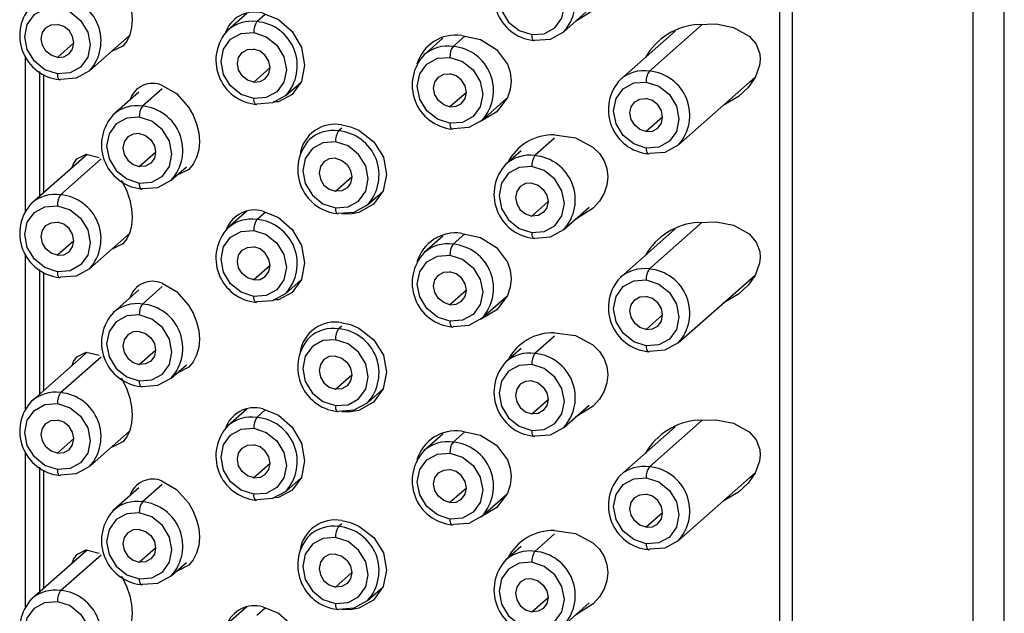
# Paper-space layout '_Dimetric' of a CAD drawing. Units: millimetres. Extents: x -124 to 123, y -280 to 172.
# Drawn here: x 50 to 78, y 112 to 129 of the extents above; entities that cross this region are included whole.
import ezdxf

# ---------------------------------------------------------------- set-up
doc = ezdxf.new("R2010")
doc.units = ezdxf.units.MM

psp = doc.layouts.new('_Dimetric')

# ---------------------------------------------------------------- linework, layer by layer
at = {"color": 7, "linetype": 'Continuous', "lineweight": 25}
for p, q in [((78.024, -11.419), (78.024, 165.712)), ((77.119, 164.062), (77.119, -13.069)), ((71.958, 150.199), (71.958, 88.917)), ((71.601, 89.073), (71.601, 149.885)), ((65.425, 128.629), (66.153, 129.271)), ((56.36, 129.153), (55.82, 128.677)), ((56.647, 128.918), (56.888, 129.131)), ((67.872, 127.504), (69.385, 128.838)), ((51.861, 127.509), (52.999, 128.513)), ((61.967, 128.441), (61.433, 127.97)), ((62.259, 128.211), (62.591, 128.504)), ((68.614, 128.647), (67.045, 127.263)), ((51.414, 128.31), (50.946, 127.897)), ((50.024, 127.94), (50.024, 123.493)), ((57.026, 127.603), (56.559, 127.19)), ((50.443, 123.935), (50.443, 127.49)), ((50.554, 124.033), (50.554, 127.406)), ((68.699, 125.388), (70.898, 127.327)), ((53.939, 127.001), (53.373, 126.502)), ((57.474, 126.802), (57.913, 127.19)), ((70.748, 127.195), (70.855, 127.233)), ((53.274, 126.903), (52.546, 126.261)), ((62.639, 126.896), (62.171, 126.483)), ((63.086, 126.095), (63.791, 126.716)), ((68.251, 126.189), (67.784, 125.776)), ((59.074, 125.873), (58.986, 125.795)), ((58.257, 125.641), (58.159, 125.554)), ((65.164, 125.587), (64.598, 125.088)), ((51.791, 125.124), (50.208, 123.727)), ((53.285, 124.774), (53.752, 125.187)), ((64.202, 125.227), (63.771, 124.847)), ((51.034, 123.968), (52.196, 124.992)), ((54.2, 124.386), (54.631, 124.766)), ((58.897, 124.067), (59.365, 124.48)), ((59.812, 123.679), (60.251, 124.066)), ((64.51, 123.36), (64.977, 123.773)), ((56.36, 123.496), (55.82, 123.02)), ((56.647, 123.261), (56.888, 123.474)), ((59.083, 123.43), (59.074, 123.422)), ((65.425, 122.972), (66.153, 123.614)), ((67.872, 121.847), (69.385, 123.182)), ((51.861, 121.852), (52.999, 122.856)), ((61.967, 122.784), (61.433, 122.313)), ((62.259, 122.554), (62.591, 122.847)), ((68.614, 122.99), (67.045, 121.606)), ((51.414, 122.653), (50.946, 122.241)), ((50.024, 122.283), (50.024, 117.836)), ((57.026, 121.946), (56.559, 121.533)), ((50.443, 118.279), (50.443, 121.833)), ((50.554, 118.376), (50.554, 121.749)), ((68.699, 119.731), (70.898, 121.671)), ((57.474, 121.145), (57.913, 121.533)), ((70.748, 121.538), (70.855, 121.576)), ((53.274, 121.247), (52.546, 120.604)), ((53.939, 121.345), (53.373, 120.845)), ((62.639, 121.239), (62.171, 120.826)), ((63.086, 120.438), (63.791, 121.059)), ((68.251, 120.532), (67.784, 120.119)), ((58.257, 119.984), (58.159, 119.897)), ((59.074, 120.216), (58.986, 120.138)), ((65.164, 119.93), (64.598, 119.431)), ((51.791, 119.467), (50.208, 118.071)), ((53.285, 119.118), (53.752, 119.53)), ((64.202, 119.57), (63.771, 119.19)), ((51.034, 118.312), (52.196, 119.336)), ((54.2, 118.729), (54.631, 119.109)), ((58.897, 118.41), (59.365, 118.823)), ((59.812, 118.022), (60.251, 118.409)), ((64.51, 117.703), (64.977, 118.116)), ((56.36, 117.84), (55.82, 117.363)), ((56.647, 117.604), (56.888, 117.817)), ((59.083, 117.773), (59.074, 117.765)), ((65.425, 117.315), (66.153, 117.957)), ((67.872, 116.19), (69.385, 117.525)), ((51.861, 116.196), (52.999, 117.199)), ((62.259, 116.897), (62.591, 117.19)), ((68.614, 117.333), (67.045, 115.949)), ((51.414, 116.996), (50.946, 116.584)), ((61.967, 117.127), (61.433, 116.656)), ((50.024, 116.627), (50.024, 112.179)), ((50.443, 112.622), (50.443, 116.176)), ((50.554, 112.719), (50.554, 116.092)), ((57.026, 116.289), (56.559, 115.877)), ((68.699, 114.074), (70.898, 116.014)), ((57.474, 115.488), (57.913, 115.876)), ((70.748, 115.882), (70.855, 115.919)), ((53.274, 115.59), (52.546, 114.948)), ((53.939, 115.688), (53.373, 115.189)), ((62.639, 115.582), (62.171, 115.17)), ((63.086, 114.781), (63.791, 115.403)), ((68.251, 114.875), (67.784, 114.462)), ((58.257, 114.327), (58.159, 114.24)), ((59.074, 114.559), (58.986, 114.481)), ((65.164, 114.273), (64.598, 113.774)), ((51.791, 113.81), (50.208, 112.414)), ((53.285, 113.461), (53.752, 113.873)), ((64.202, 113.913), (63.771, 113.533)), ((51.034, 112.655), (52.196, 113.679)), ((54.2, 113.073), (54.631, 113.452)), ((58.897, 112.754), (59.365, 113.166)), ((59.812, 112.365), (60.251, 112.753)), ((64.51, 112.046), (64.977, 112.459)), ((56.36, 112.183), (55.82, 111.707)), ((56.647, 111.948), (56.888, 112.16)), ((59.083, 112.116), (59.074, 112.108)), ((65.425, 111.658), (66.153, 112.3))]:
    psp.add_line(p, q, dxfattribs=at)
at = {"color": 7, "linetype": 'Continuous', "lineweight": 25, "flags": 128}
for points in [[(65.164, 131.338), (65.759, 131.254), (66.259, 130.988), (66.444, 130.804), (66.579, 130.594), (66.659, 130.372), (66.686, 130.138), (66.66, 129.902), (66.581, 129.67), (66.449, 129.443), (66.268, 129.24), (65.765, 128.92), (65.752, 128.917)], [(64.51, 130.431), (64.152, 130.405), (63.848, 130.238), (63.645, 129.958), (63.574, 129.606), (63.645, 129.237), (63.848, 128.905), (64.152, 128.662), (64.51, 128.546)], [(64.51, 128.546), (64.868, 128.572), (65.171, 128.738), (65.374, 129.019), (65.445, 129.371), (65.374, 129.74), (65.171, 130.072), (64.868, 130.314), (64.51, 130.431)], [(52.767, 130.034), (52.816, 129.965), (52.929, 129.724), (53.013, 129.47), (53.063, 129.221), (53.08, 128.978), (53.063, 128.749), (53.013, 128.543), (52.929, 128.361), (52.816, 128.219), (52.509, 128.069), (52.499, 128.072)], [(50.946, 127.426), (50.588, 127.543), (50.285, 127.786), (50.082, 128.117), (50.011, 128.487), (50.082, 128.839), (50.285, 129.119), (50.588, 129.285), (50.946, 129.312)], [(50.946, 129.312), (51.304, 129.195), (51.608, 128.952), (51.81, 128.621), (51.882, 128.251), (51.81, 127.899), (51.608, 127.619), (51.304, 127.453), (50.946, 127.426)], [(56.815, 129.161), (57.265, 128.979), (57.656, 128.635), (57.921, 128.178), (58.015, 127.677), (57.923, 127.203), (57.661, 126.833), (57.268, 126.625), (57.124, 126.622)], [(50.946, 127.897), (50.767, 127.956), (50.615, 128.077), (50.514, 128.243), (50.478, 128.428), (50.514, 128.604), (50.615, 128.744), (50.767, 128.827), (50.946, 128.84)], [(50.946, 127.897), (51.125, 127.911), (51.277, 127.994), (51.378, 128.134), (51.414, 128.31), (51.378, 128.495), (51.277, 128.661), (51.125, 128.782), (50.946, 128.84)], [(69.274, 128.835), (69.783, 128.851), (70.275, 128.754), (70.73, 128.505), (70.93, 128.273), (71.031, 128), (71.045, 127.835), (71.027, 127.666), (70.895, 127.32), (70.697, 127.039), (70.426, 126.782), (69.984, 126.521)], [(56.559, 126.719), (56.201, 126.836), (55.897, 127.078), (55.694, 127.41), (55.623, 127.78), (55.694, 128.131), (55.897, 128.412), (56.201, 128.578), (56.559, 128.605)], [(56.559, 128.605), (56.917, 128.488), (57.22, 128.245), (57.423, 127.914), (57.494, 127.544), (57.423, 127.192), (57.22, 126.912), (56.917, 126.746), (56.559, 126.719)], [(62.505, 128.522), (63.042, 128.408), (63.505, 128.119), (63.811, 127.703), (63.89, 127.469), (63.917, 127.225), (63.891, 126.982), (63.813, 126.747), (63.512, 126.337), (63.048, 126.061), (63.043, 126.06)], [(64.598, 128.388), (65.045, 128.421), (65.425, 128.629)], [(56.559, 127.19), (56.38, 127.249), (56.228, 127.37), (56.126, 127.536), (56.091, 127.721), (56.126, 127.897), (56.228, 128.037), (56.38, 128.12), (56.559, 128.133)], [(56.559, 127.19), (56.738, 127.204), (56.889, 127.287), (56.991, 127.427), (57.026, 127.603), (56.991, 127.788), (56.889, 127.953), (56.738, 128.075), (56.559, 128.133)], [(62.171, 126.012), (61.813, 126.129), (61.51, 126.371), (61.307, 126.703), (61.236, 127.072), (61.307, 127.424), (61.51, 127.705), (61.813, 127.871), (62.171, 127.897)], [(62.171, 127.897), (62.529, 127.781), (62.833, 127.538), (63.035, 127.207), (63.106, 126.837), (63.035, 126.485), (62.833, 126.205), (62.529, 126.038), (62.171, 126.012)], [(51.861, 127.509), (51.482, 127.302), (51.034, 127.268)], [(62.171, 126.483), (61.992, 126.542), (61.84, 126.663), (61.739, 126.829), (61.703, 127.014), (61.739, 127.189), (61.84, 127.33), (61.992, 127.413), (62.171, 127.426)], [(62.171, 126.483), (62.35, 126.497), (62.502, 126.58), (62.603, 126.72), (62.639, 126.896), (62.603, 127.081), (62.502, 127.246), (62.35, 127.368), (62.171, 127.426)], [(53.939, 127.096), (54.347, 126.859), (54.695, 126.471), (54.827, 126.24), (54.925, 125.992), (54.985, 125.742), (55.005, 125.493), (54.986, 125.255), (54.926, 125.038), (54.829, 124.846), (54.698, 124.692), (54.349, 124.516), (54.347, 124.516)], [(67.784, 125.305), (67.426, 125.422), (67.122, 125.664), (66.919, 125.996), (66.848, 126.365), (66.919, 126.717), (67.122, 126.998), (67.426, 127.164), (67.784, 127.19)], [(67.784, 127.19), (68.142, 127.073), (68.445, 126.831), (68.648, 126.499), (68.719, 126.13), (68.648, 125.778), (68.445, 125.498), (68.142, 125.331), (67.784, 125.305)], [(57.474, 126.802), (57.094, 126.595), (56.647, 126.561)], [(67.784, 125.776), (67.605, 125.835), (67.453, 125.956), (67.351, 126.122), (67.316, 126.306), (67.351, 126.482), (67.453, 126.623), (67.605, 126.706), (67.784, 126.719)], [(67.784, 125.776), (67.963, 125.789), (68.114, 125.873), (68.216, 126.013), (68.251, 126.189), (68.216, 126.373), (68.114, 126.539), (67.963, 126.66), (67.784, 126.719)], [(53.285, 126.189), (52.927, 126.162), (52.623, 125.996), (52.42, 125.715), (52.349, 125.364), (52.42, 124.994), (52.623, 124.662), (52.927, 124.42), (53.285, 124.303)], [(53.285, 124.303), (53.643, 124.33), (53.946, 124.496), (54.149, 124.776), (54.22, 125.128), (54.149, 125.498), (53.946, 125.829), (53.643, 126.072), (53.285, 126.189)], [(59.074, 125.967), (59.323, 125.912), (59.562, 125.812), (59.989, 125.481), (60.265, 125.041), (60.36, 124.552), (60.261, 124.079), (59.985, 123.697), (59.562, 123.462), (59.323, 123.416), (59.074, 123.422)], [(63.086, 126.095), (62.707, 125.887), (62.259, 125.854)], [(53.285, 125.717), (53.106, 125.704), (52.954, 125.621), (52.853, 125.481), (52.817, 125.305), (52.853, 125.12), (52.954, 124.954), (53.106, 124.833), (53.285, 124.774)], [(53.285, 125.717), (53.464, 125.659), (53.615, 125.537), (53.717, 125.372), (53.752, 125.187), (53.717, 125.011), (53.615, 124.871), (53.464, 124.788), (53.285, 124.774)], [(65.164, 125.681), (65.759, 125.598), (66.259, 125.331), (66.444, 125.147), (66.579, 124.937), (66.659, 124.715), (66.686, 124.481), (66.66, 124.245), (66.581, 124.013), (66.449, 123.786), (66.268, 123.583), (65.765, 123.263), (65.752, 123.261)], [(58.897, 125.481), (58.539, 125.455), (58.236, 125.289), (58.033, 125.008), (57.962, 124.657), (58.033, 124.287), (58.236, 123.955), (58.539, 123.713), (58.897, 123.596)], [(58.897, 123.596), (59.255, 123.623), (59.559, 123.789), (59.761, 124.069), (59.833, 124.421), (59.761, 124.791), (59.559, 125.122), (59.255, 125.365), (58.897, 125.481)], [(68.699, 125.388), (68.319, 125.18), (67.872, 125.147)], [(51.362, 124.746), (51.402, 124.856), (51.496, 124.995), (51.771, 125.129), (52.14, 125.037)], [(58.897, 125.01), (58.718, 124.997), (58.566, 124.914), (58.465, 124.774), (58.429, 124.598), (58.465, 124.413), (58.566, 124.247), (58.718, 124.126), (58.897, 124.067)], [(58.897, 125.01), (59.076, 124.952), (59.228, 124.83), (59.329, 124.665), (59.365, 124.48), (59.329, 124.304), (59.228, 124.164), (59.076, 124.081), (58.897, 124.067)], [(64.51, 124.774), (64.152, 124.748), (63.848, 124.582), (63.645, 124.301), (63.574, 123.949), (63.645, 123.58), (63.848, 123.248), (64.152, 123.006), (64.51, 122.889)], [(64.51, 122.889), (64.868, 122.915), (65.171, 123.082), (65.374, 123.362), (65.445, 123.714), (65.374, 124.083), (65.171, 124.415), (64.868, 124.658), (64.51, 124.774)], [(52.767, 124.377), (52.816, 124.308), (52.929, 124.067), (53.013, 123.813), (53.063, 123.564), (53.08, 123.321), (53.063, 123.092), (53.013, 122.886), (52.929, 122.704), (52.816, 122.562), (52.509, 122.413), (52.499, 122.415)], [(53.373, 124.145), (53.82, 124.179), (54.2, 124.386)], [(64.51, 124.303), (64.331, 124.29), (64.179, 124.207), (64.078, 124.066), (64.042, 123.891), (64.078, 123.706), (64.179, 123.54), (64.331, 123.419), (64.51, 123.36)], [(64.51, 124.303), (64.689, 124.245), (64.84, 124.123), (64.942, 123.958), (64.977, 123.773), (64.942, 123.597), (64.84, 123.457), (64.689, 123.374), (64.51, 123.36)], [(50.946, 121.769), (50.588, 121.886), (50.285, 122.129), (50.082, 122.46), (50.011, 122.83), (50.082, 123.182), (50.285, 123.462), (50.588, 123.628), (50.946, 123.655)], [(50.946, 123.655), (51.304, 123.538), (51.608, 123.295), (51.81, 122.964), (51.882, 122.594), (51.81, 122.242), (51.608, 121.962), (51.304, 121.796), (50.946, 121.769)], [(58.986, 123.438), (59.433, 123.471), (59.812, 123.679)], [(56.815, 123.504), (57.265, 123.322), (57.656, 122.978), (57.921, 122.522), (58.015, 122.02), (57.923, 121.546), (57.661, 121.177), (57.268, 120.968), (57.124, 120.965)], [(50.946, 122.241), (50.767, 122.299), (50.615, 122.42), (50.514, 122.586), (50.478, 122.771), (50.514, 122.947), (50.615, 123.087), (50.767, 123.17), (50.946, 123.183)], [(50.946, 122.241), (51.125, 122.254), (51.277, 122.337), (51.378, 122.477), (51.414, 122.653), (51.378, 122.838), (51.277, 123.004), (51.125, 123.125), (50.946, 123.183)], [(69.274, 123.178), (69.783, 123.194), (70.275, 123.097), (70.73, 122.848), (70.93, 122.616), (71.031, 122.344), (71.045, 122.178), (71.027, 122.009), (70.895, 121.663), (70.697, 121.382), (70.426, 121.125), (69.984, 120.865)], [(56.559, 121.062), (56.201, 121.179), (55.897, 121.422), (55.694, 121.753), (55.623, 122.123), (55.694, 122.475), (55.897, 122.755), (56.201, 122.921), (56.559, 122.948)], [(56.559, 122.948), (56.917, 122.831), (57.22, 122.588), (57.423, 122.257), (57.494, 121.887), (57.423, 121.535), (57.22, 121.255), (56.917, 121.089), (56.559, 121.062)], [(62.505, 122.865), (63.042, 122.751), (63.505, 122.462), (63.811, 122.046), (63.89, 121.812), (63.917, 121.568), (63.891, 121.325), (63.813, 121.09), (63.512, 120.68), (63.048, 120.404), (63.043, 120.403)], [(64.598, 122.731), (65.045, 122.764), (65.425, 122.972)], [(56.559, 121.533), (56.38, 121.592), (56.228, 121.713), (56.126, 121.879), (56.091, 122.064), (56.126, 122.24), (56.228, 122.38), (56.38, 122.463), (56.559, 122.476)], [(56.559, 121.533), (56.738, 121.547), (56.889, 121.63), (56.991, 121.77), (57.026, 121.946), (56.991, 122.131), (56.889, 122.297), (56.738, 122.418), (56.559, 122.476)], [(62.171, 120.355), (61.813, 120.472), (61.51, 120.714), (61.307, 121.046), (61.236, 121.416), (61.307, 121.767), (61.51, 122.048), (61.813, 122.214), (62.171, 122.241)], [(62.171, 122.241), (62.529, 122.124), (62.833, 121.881), (63.035, 121.55), (63.106, 121.18), (63.035, 120.828), (62.833, 120.548), (62.529, 120.382), (62.171, 120.355)], [(51.861, 121.852), (51.482, 121.645), (51.034, 121.611)], [(62.171, 120.826), (61.992, 120.885), (61.84, 121.006), (61.739, 121.172), (61.703, 121.357), (61.739, 121.533), (61.84, 121.673), (61.992, 121.756), (62.171, 121.769)], [(62.171, 120.826), (62.35, 120.84), (62.502, 120.923), (62.603, 121.063), (62.639, 121.239), (62.603, 121.424), (62.502, 121.589), (62.35, 121.711), (62.171, 121.769)], [(53.939, 121.439), (54.347, 121.203), (54.695, 120.814), (54.827, 120.583), (54.925, 120.335), (54.985, 120.085), (55.005, 119.836), (54.986, 119.598), (54.926, 119.381), (54.829, 119.189), (54.698, 119.035), (54.349, 118.859), (54.347, 118.859)], [(67.784, 119.648), (67.426, 119.765), (67.122, 120.007), (66.919, 120.339), (66.848, 120.709), (66.919, 121.06), (67.122, 121.341), (67.426, 121.507), (67.784, 121.533)], [(67.784, 121.533), (68.142, 121.417), (68.445, 121.174), (68.648, 120.843), (68.719, 120.473), (68.648, 120.121), (68.445, 119.841), (68.142, 119.675), (67.784, 119.648)], [(57.474, 121.145), (57.094, 120.938), (56.647, 120.904)], [(67.784, 120.119), (67.605, 120.178), (67.453, 120.299), (67.351, 120.465), (67.316, 120.65), (67.351, 120.826), (67.453, 120.966), (67.605, 121.049), (67.784, 121.062)], [(67.784, 120.119), (67.963, 120.133), (68.114, 120.216), (68.216, 120.356), (68.251, 120.532), (68.216, 120.717), (68.114, 120.882), (67.963, 121.004), (67.784, 121.062)], [(53.285, 120.532), (52.927, 120.505), (52.623, 120.339), (52.42, 120.059), (52.349, 119.707), (52.42, 119.337), (52.623, 119.006), (52.927, 118.763), (53.285, 118.646)], [(53.285, 118.646), (53.643, 118.673), (53.946, 118.839), (54.149, 119.119), (54.22, 119.471), (54.149, 119.841), (53.946, 120.172), (53.643, 120.415), (53.285, 120.532)], [(59.074, 120.311), (59.323, 120.256), (59.562, 120.155), (59.989, 119.825), (60.265, 119.384), (60.36, 118.895), (60.261, 118.422), (59.985, 118.04), (59.562, 117.805), (59.323, 117.759), (59.074, 117.765)], [(63.086, 120.438), (62.707, 120.231), (62.259, 120.197)], [(53.285, 120.06), (53.106, 120.047), (52.954, 119.964), (52.853, 119.824), (52.817, 119.648), (52.853, 119.463), (52.954, 119.297), (53.106, 119.176), (53.285, 119.118)], [(53.285, 120.06), (53.464, 120.002), (53.615, 119.881), (53.717, 119.715), (53.752, 119.53), (53.717, 119.354), (53.615, 119.214), (53.464, 119.131), (53.285, 119.118)], [(65.164, 120.025), (65.759, 119.941), (66.259, 119.674), (66.444, 119.49), (66.579, 119.28), (66.659, 119.058), (66.686, 118.825), (66.66, 118.588), (66.581, 118.356), (66.449, 118.129), (66.268, 117.926), (65.765, 117.607), (65.752, 117.604)], [(58.897, 119.825), (58.539, 119.798), (58.236, 119.632), (58.033, 119.352), (57.962, 119), (58.033, 118.63), (58.236, 118.298), (58.539, 118.056), (58.897, 117.939)], [(58.897, 117.939), (59.255, 117.966), (59.559, 118.132), (59.761, 118.412), (59.833, 118.764), (59.761, 119.134), (59.559, 119.465), (59.255, 119.708), (58.897, 119.825)], [(68.699, 119.731), (68.319, 119.523), (67.872, 119.49)], [(51.362, 119.089), (51.402, 119.199), (51.496, 119.338), (51.771, 119.472), (52.14, 119.38)], [(58.897, 119.353), (58.718, 119.34), (58.566, 119.257), (58.465, 119.117), (58.429, 118.941), (58.465, 118.756), (58.566, 118.59), (58.718, 118.469), (58.897, 118.41)], [(58.897, 119.353), (59.076, 119.295), (59.228, 119.173), (59.329, 119.008), (59.365, 118.823), (59.329, 118.647), (59.228, 118.507), (59.076, 118.424), (58.897, 118.41)], [(64.51, 119.118), (64.152, 119.091), (63.848, 118.925), (63.645, 118.644), (63.574, 118.293), (63.645, 117.923), (63.848, 117.591), (64.152, 117.349), (64.51, 117.232)], [(64.51, 117.232), (64.868, 117.259), (65.171, 117.425), (65.374, 117.705), (65.445, 118.057), (65.374, 118.427), (65.171, 118.758), (64.868, 119.001), (64.51, 119.118)], [(52.767, 118.721), (52.816, 118.652), (52.929, 118.41), (53.013, 118.156), (53.063, 117.908), (53.08, 117.664), (53.063, 117.435), (53.013, 117.229), (52.929, 117.047), (52.816, 116.905), (52.509, 116.756), (52.499, 116.758)], [(53.373, 118.488), (53.82, 118.522), (54.2, 118.729)], [(64.51, 118.646), (64.331, 118.633), (64.179, 118.55), (64.078, 118.41), (64.042, 118.234), (64.078, 118.049), (64.179, 117.883), (64.331, 117.762), (64.51, 117.703)], [(64.51, 118.646), (64.689, 118.588), (64.84, 118.466), (64.942, 118.301), (64.977, 118.116), (64.942, 117.94), (64.84, 117.8), (64.689, 117.717), (64.51, 117.703)], [(50.946, 116.112), (50.588, 116.229), (50.285, 116.472), (50.082, 116.803), (50.011, 117.173), (50.082, 117.525), (50.285, 117.805), (50.588, 117.971), (50.946, 117.998)], [(50.946, 117.998), (51.304, 117.881), (51.608, 117.638), (51.81, 117.307), (51.882, 116.937), (51.81, 116.585), (51.608, 116.305), (51.304, 116.139), (50.946, 116.112)], [(58.986, 117.781), (59.433, 117.815), (59.812, 118.022)], [(56.815, 117.847), (57.265, 117.665), (57.656, 117.321), (57.921, 116.865), (58.015, 116.363), (57.923, 115.889), (57.661, 115.52), (57.268, 115.311), (57.124, 115.308)], [(50.946, 116.584), (50.767, 116.642), (50.615, 116.763), (50.514, 116.929), (50.478, 117.114), (50.514, 117.29), (50.615, 117.43), (50.767, 117.513), (50.946, 117.527)], [(50.946, 116.584), (51.125, 116.597), (51.277, 116.68), (51.378, 116.82), (51.414, 116.996), (51.378, 117.181), (51.277, 117.347), (51.125, 117.468), (50.946, 117.527)], [(69.274, 117.521), (69.783, 117.537), (70.275, 117.44), (70.73, 117.191), (70.93, 116.959), (71.031, 116.687), (71.045, 116.521), (71.027, 116.353), (70.895, 116.006), (70.697, 115.725), (70.426, 115.468), (69.984, 115.208)], [(56.559, 115.405), (56.201, 115.522), (55.897, 115.765), (55.694, 116.096), (55.623, 116.466), (55.694, 116.818), (55.897, 117.098), (56.201, 117.264), (56.559, 117.291)], [(56.559, 117.291), (56.917, 117.174), (57.22, 116.931), (57.423, 116.6), (57.494, 116.23), (57.423, 115.878), (57.22, 115.598), (56.917, 115.432), (56.559, 115.405)], [(62.505, 117.208), (63.042, 117.094), (63.505, 116.805), (63.811, 116.39), (63.89, 116.155), (63.917, 115.912), (63.891, 115.668), (63.813, 115.433), (63.512, 115.023), (63.048, 114.747), (63.043, 114.746)], [(64.598, 117.074), (65.045, 117.107), (65.425, 117.315)], [(56.559, 115.877), (56.38, 115.935), (56.228, 116.056), (56.126, 116.222), (56.091, 116.407), (56.126, 116.583), (56.228, 116.723), (56.38, 116.806), (56.559, 116.819)], [(56.559, 115.877), (56.738, 115.89), (56.889, 115.973), (56.991, 116.113), (57.026, 116.289), (56.991, 116.474), (56.889, 116.64), (56.738, 116.761), (56.559, 116.819)], [(62.171, 114.698), (61.813, 114.815), (61.51, 115.058), (61.307, 115.389), (61.236, 115.759), (61.307, 116.111), (61.51, 116.391), (61.813, 116.557), (62.171, 116.584)], [(62.171, 116.584), (62.529, 116.467), (62.833, 116.224), (63.035, 115.893), (63.106, 115.523), (63.035, 115.171), (62.833, 114.891), (62.529, 114.725), (62.171, 114.698)], [(51.861, 116.196), (51.482, 115.988), (51.034, 115.955)], [(62.171, 115.17), (61.992, 115.228), (61.84, 115.349), (61.739, 115.515), (61.703, 115.7), (61.739, 115.876), (61.84, 116.016), (61.992, 116.099), (62.171, 116.112)], [(62.171, 115.17), (62.35, 115.183), (62.502, 115.266), (62.603, 115.406), (62.639, 115.582), (62.603, 115.767), (62.502, 115.933), (62.35, 116.054), (62.171, 116.112)], [(53.939, 115.782), (54.347, 115.546), (54.695, 115.158), (54.827, 114.926), (54.925, 114.679), (54.985, 114.428), (55.005, 114.179), (54.986, 113.941), (54.926, 113.724), (54.829, 113.532), (54.698, 113.379), (54.349, 113.202), (54.347, 113.202)], [(67.784, 113.991), (67.426, 114.108), (67.122, 114.35), (66.919, 114.682), (66.848, 115.052), (66.919, 115.403), (67.122, 115.684), (67.426, 115.85), (67.784, 115.877)], [(67.784, 115.877), (68.142, 115.76), (68.445, 115.517), (68.648, 115.186), (68.719, 114.816), (68.648, 114.464), (68.445, 114.184), (68.142, 114.018), (67.784, 113.991)], [(57.474, 115.488), (57.094, 115.281), (56.647, 115.247)], [(67.784, 114.462), (67.605, 114.521), (67.453, 114.642), (67.351, 114.808), (67.316, 114.993), (67.351, 115.169), (67.453, 115.309), (67.605, 115.392), (67.784, 115.405)], [(67.784, 114.462), (67.963, 114.476), (68.114, 114.559), (68.216, 114.699), (68.251, 114.875), (68.216, 115.06), (68.114, 115.225), (67.963, 115.347), (67.784, 115.405)], [(53.285, 114.875), (52.927, 114.848), (52.623, 114.682), (52.42, 114.402), (52.349, 114.05), (52.42, 113.68), (52.623, 113.349), (52.927, 113.106), (53.285, 112.989)], [(53.285, 112.989), (53.643, 113.016), (53.946, 113.182), (54.149, 113.462), (54.22, 113.814), (54.149, 114.184), (53.946, 114.515), (53.643, 114.758), (53.285, 114.875)], [(59.074, 114.654), (59.323, 114.599), (59.562, 114.498), (59.989, 114.168), (60.265, 113.727), (60.36, 113.238), (60.261, 112.765), (59.985, 112.383), (59.562, 112.148), (59.323, 112.102), (59.074, 112.108)], [(63.086, 114.781), (62.707, 114.574), (62.259, 114.54)], [(53.285, 114.403), (53.106, 114.39), (52.954, 114.307), (52.853, 114.167), (52.817, 113.991), (52.853, 113.806), (52.954, 113.64), (53.106, 113.519), (53.285, 113.461)], [(53.285, 114.403), (53.464, 114.345), (53.615, 114.224), (53.717, 114.058), (53.752, 113.873), (53.717, 113.697), (53.615, 113.557), (53.464, 113.474), (53.285, 113.461)], [(65.164, 114.368), (65.759, 114.284), (66.259, 114.017), (66.444, 113.834), (66.579, 113.623), (66.659, 113.401), (66.686, 113.168), (66.66, 112.931), (66.581, 112.699), (66.449, 112.472), (66.268, 112.269), (65.765, 111.95), (65.752, 111.947)], [(58.897, 114.168), (58.539, 114.141), (58.236, 113.975), (58.033, 113.695), (57.962, 113.343), (58.033, 112.973), (58.236, 112.642), (58.539, 112.399), (58.897, 112.282)], [(58.897, 112.282), (59.255, 112.309), (59.559, 112.475), (59.761, 112.755), (59.833, 113.107), (59.761, 113.477), (59.559, 113.808), (59.255, 114.051), (58.897, 114.168)], [(68.699, 114.074), (68.319, 113.867), (67.872, 113.833)], [(51.362, 113.432), (51.402, 113.542), (51.496, 113.681), (51.771, 113.815), (52.14, 113.724)], [(58.897, 113.696), (58.718, 113.683), (58.566, 113.6), (58.465, 113.46), (58.429, 113.284), (58.465, 113.099), (58.566, 112.933), (58.718, 112.812), (58.897, 112.754)], [(58.897, 113.696), (59.076, 113.638), (59.228, 113.517), (59.329, 113.351), (59.365, 113.166), (59.329, 112.99), (59.228, 112.85), (59.076, 112.767), (58.897, 112.754)], [(64.51, 113.461), (64.152, 113.434), (63.848, 113.268), (63.645, 112.988), (63.574, 112.636), (63.645, 112.266), (63.848, 111.935), (64.152, 111.692), (64.51, 111.575)], [(64.51, 111.575), (64.868, 111.602), (65.171, 111.768), (65.374, 112.048), (65.445, 112.4), (65.374, 112.77), (65.171, 113.101), (64.868, 113.344), (64.51, 113.461)], [(52.767, 113.064), (52.816, 112.995), (52.929, 112.753), (53.013, 112.499), (53.063, 112.251), (53.08, 112.007), (53.063, 111.778), (53.013, 111.572), (52.929, 111.39), (52.816, 111.248), (52.509, 111.099), (52.499, 111.101)], [(53.373, 112.832), (53.82, 112.865), (54.2, 113.073)], [(64.51, 112.989), (64.331, 112.976), (64.179, 112.893), (64.078, 112.753), (64.042, 112.577), (64.078, 112.392), (64.179, 112.226), (64.331, 112.105), (64.51, 112.046)], [(64.51, 112.989), (64.689, 112.931), (64.84, 112.81), (64.942, 112.644), (64.977, 112.459), (64.942, 112.283), (64.84, 112.143), (64.689, 112.06), (64.51, 112.046)], [(58.986, 112.124), (59.433, 112.158), (59.812, 112.365)], [(50.946, 110.455), (50.588, 110.572), (50.285, 110.815), (50.082, 111.146), (50.011, 111.516), (50.082, 111.868), (50.285, 112.148), (50.588, 112.314), (50.946, 112.341)], [(50.946, 112.341), (51.304, 112.224), (51.608, 111.982), (51.81, 111.65), (51.882, 111.28), (51.81, 110.929), (51.608, 110.648), (51.304, 110.482), (50.946, 110.455)], [(56.815, 112.19), (57.265, 112.008), (57.656, 111.664), (57.921, 111.208), (58.015, 110.706), (57.923, 110.232), (57.661, 109.863), (57.268, 109.654), (57.124, 109.651)]]:
    psp.add_lwpolyline(points, dxfattribs=at)
at = {"color": 7, "linetype": 'Continuous', "lineweight": 25}
for centre, radius, start, end in [((64.488, 129.482), 1.267, 317.6817, 85.0029), ((64.693, 129.639), 1.264, 136.8139, 263.5559), ((50.924, 128.363), 1.267, 317.6817, 85.0029), ((51.13, 128.519), 1.265, 136.8185, 264.5318), ((56.58, 128.31), 0.883, 74.5809, 162.7183), ((56.494, 127.903), 1.026, 81.4501, 131.4724), ((57.05, 128.635), 0.492, 144.931, 183.5931), ((56.537, 127.656), 1.267, 317.6817, 85.0029), ((69.391, 126.958), 1.881, 93.5437, 150.2387), ((56.742, 127.812), 1.265, 136.8185, 264.5318), ((62.339, 127.371), 1.163, 81.7662, 163.2944), ((64.724, 128.513), 0.217, 171.3977, 217.1371), ((62.107, 127.196), 1.026, 81.4501, 131.4724), ((62.662, 127.928), 0.492, 144.931, 183.5931), ((62.149, 126.948), 1.267, 317.6817, 85.0029), ((64.572, 128.41), 0.0342, 233.0264, 320.2455), ((62.355, 127.105), 1.265, 136.8185, 264.5318), ((51.161, 127.394), 0.217, 171.446, 216.9759), ((67.719, 126.489), 1.026, 81.4501, 131.4724), ((68.275, 127.221), 0.492, 144.931, 183.5931), ((67.762, 126.241), 1.267, 317.6817, 85.0029), ((51.008, 127.29), 0.0342, 232.5581, 320.247), ((53.667, 126.471), 0.681, 66.4391, 162.4778), ((67.967, 126.398), 1.265, 136.8185, 264.5318), ((56.773, 126.687), 0.217, 171.446, 216.9759), ((53.22, 125.487), 1.026, 81.4499, 131.4835), ((53.776, 126.219), 0.492, 144.9309, 183.5931), ((53.263, 125.24), 1.267, 317.6817, 85.0029), ((56.621, 126.583), 0.0342, 232.5581, 320.247), ((53.468, 125.396), 1.264, 136.8139, 263.5559), ((58.883, 124.975), 1.01, 79.0874, 171.1772), ((62.386, 125.979), 0.217, 171.446, 216.9759), ((58.833, 124.78), 1.026, 81.4499, 131.4835), ((59.388, 125.512), 0.492, 144.9309, 183.5931), ((58.875, 124.532), 1.267, 317.6817, 85.0029), ((62.233, 125.876), 0.0342, 232.5581, 320.247), ((65.121, 124.219), 1.463, 88.3164, 152.6411), ((59.081, 124.689), 1.264, 136.8139, 263.5559), ((64.445, 124.073), 1.026, 81.4499, 131.4835), ((65.001, 124.805), 0.492, 144.9309, 183.5931), ((64.488, 123.825), 1.267, 317.6817, 85.0029), ((67.998, 125.272), 0.217, 171.446, 216.9759), ((67.846, 125.169), 0.0342, 232.5581, 320.247), ((64.693, 123.982), 1.264, 136.8139, 263.5559), ((53.499, 124.271), 0.217, 171.3977, 217.1371), ((50.882, 122.953), 1.026, 81.4501, 131.4724), ((51.437, 123.686), 0.492, 144.931, 183.5931), ((50.924, 122.706), 1.267, 317.6817, 85.0029), ((53.347, 124.167), 0.0342, 233.0264, 320.2455), ((51.13, 122.862), 1.265, 136.8185, 264.5318), ((56.59, 122.651), 0.882, 75.1934, 157.4507), ((59.111, 123.563), 0.217, 171.3977, 217.1371), ((58.959, 123.46), 0.0342, 233.0264, 320.2455), ((56.494, 122.246), 1.026, 81.4501, 131.4724), ((57.05, 122.979), 0.492, 144.931, 183.5931), ((56.537, 121.999), 1.267, 317.6817, 85.0029), ((69.391, 121.301), 1.881, 93.5437, 150.2387), ((56.742, 122.155), 1.265, 136.8185, 264.5318), ((62.339, 121.714), 1.163, 81.7662, 163.2944), ((64.724, 122.856), 0.217, 171.3977, 217.1371), ((62.107, 121.539), 1.026, 81.4501, 131.4724), ((62.662, 122.271), 0.492, 144.931, 183.5931), ((62.149, 121.292), 1.267, 317.6817, 85.0029), ((64.572, 122.753), 0.0342, 233.0264, 320.2455), ((62.355, 121.448), 1.265, 136.8185, 264.5318), ((51.161, 121.737), 0.217, 171.446, 216.9759), ((67.719, 120.832), 1.026, 81.4501, 131.4724), ((68.275, 121.564), 0.492, 144.931, 183.5931), ((67.762, 120.584), 1.267, 317.6817, 85.0029), ((51.008, 121.633), 0.0342, 232.5581, 320.247), ((53.667, 120.814), 0.681, 66.4391, 162.4778), ((67.967, 120.741), 1.265, 136.8185, 264.5318), ((53.22, 119.83), 1.026, 81.4499, 131.4835), ((53.776, 120.563), 0.492, 144.9309, 183.5931), ((53.263, 119.583), 1.267, 317.6817, 85.0029), ((56.773, 121.03), 0.217, 171.446, 216.9759), ((56.621, 120.926), 0.0342, 232.5581, 320.247), ((53.468, 119.739), 1.264, 136.8139, 263.5559), ((58.883, 119.318), 1.01, 79.0874, 171.1772), ((62.386, 120.323), 0.217, 171.446, 216.9759), ((58.833, 119.123), 1.026, 81.4499, 131.4835), ((59.388, 119.855), 0.492, 144.9309, 183.5931), ((58.875, 118.876), 1.267, 317.6817, 85.0029), ((62.233, 120.219), 0.0342, 232.5581, 320.247), ((65.121, 118.562), 1.463, 88.3164, 152.6411), ((59.081, 119.032), 1.264, 136.8139, 263.5559), ((64.445, 118.416), 1.026, 81.4499, 131.4835), ((65.001, 119.148), 0.492, 144.9309, 183.5931), ((64.488, 118.169), 1.267, 317.6817, 85.0029), ((67.998, 119.616), 0.217, 171.446, 216.9759), ((67.846, 119.512), 0.0342, 232.5581, 320.247), ((64.693, 118.325), 1.264, 136.8139, 263.5559), ((53.499, 118.614), 0.217, 171.3977, 217.1371), ((50.882, 117.297), 1.026, 81.4501, 131.4724), ((51.437, 118.029), 0.492, 144.931, 183.5931), ((50.924, 117.049), 1.267, 317.6817, 85.0029), ((53.347, 118.51), 0.0342, 233.0264, 320.2455), ((51.13, 117.205), 1.265, 136.8185, 264.5318), ((56.58, 116.996), 0.883, 74.5809, 162.7183), ((59.111, 117.907), 0.217, 171.3977, 217.1371), ((58.959, 117.803), 0.0342, 233.0264, 320.2455), ((56.494, 116.589), 1.026, 81.4501, 131.4724), ((57.05, 117.322), 0.492, 144.931, 183.5931), ((56.537, 116.342), 1.267, 317.6817, 85.0029), ((69.391, 115.644), 1.881, 93.5437, 150.2387), ((56.742, 116.498), 1.265, 136.8185, 264.5318), ((62.339, 116.057), 1.163, 81.7662, 163.2944), ((64.724, 117.2), 0.217, 171.3977, 217.1371), ((62.107, 115.882), 1.026, 81.4501, 131.4724), ((62.662, 116.615), 0.492, 144.931, 183.5931), ((62.149, 115.635), 1.267, 317.6817, 85.0029), ((64.572, 117.096), 0.0342, 233.0264, 320.2455), ((62.355, 115.791), 1.265, 136.8185, 264.5318), ((51.161, 116.08), 0.217, 171.446, 216.9759), ((67.719, 115.175), 1.026, 81.4501, 131.4724), ((68.275, 115.907), 0.492, 144.931, 183.5931), ((67.762, 114.928), 1.267, 317.6817, 85.0029), ((51.008, 115.976), 0.0342, 232.5581, 320.247), ((53.667, 115.157), 0.681, 66.4391, 162.4778), ((67.967, 115.084), 1.265, 136.8185, 264.5318), ((53.22, 114.174), 1.026, 81.4499, 131.4835), ((53.776, 114.906), 0.492, 144.9309, 183.5931), ((53.263, 113.926), 1.267, 317.6817, 85.0029), ((56.773, 115.373), 0.217, 171.446, 216.9759), ((56.621, 115.269), 0.0342, 232.5581, 320.247), ((53.468, 114.082), 1.264, 136.8139, 263.5559), ((58.883, 113.661), 1.01, 79.0874, 171.1772), ((62.386, 114.666), 0.217, 171.446, 216.9759), ((58.833, 113.466), 1.026, 81.4499, 131.4835), ((59.388, 114.199), 0.492, 144.9309, 183.5931), ((58.875, 113.219), 1.267, 317.6817, 85.0029), ((62.233, 114.562), 0.0342, 232.5581, 320.247), ((65.121, 112.905), 1.463, 88.3164, 152.6411), ((59.081, 113.375), 1.264, 136.8139, 263.5559), ((64.445, 112.759), 1.026, 81.4499, 131.4835), ((65.001, 113.492), 0.492, 144.9309, 183.5931), ((64.488, 112.512), 1.267, 317.6817, 85.0029), ((67.998, 113.959), 0.217, 171.446, 216.9759), ((67.846, 113.855), 0.0342, 232.5581, 320.247), ((64.693, 112.668), 1.264, 136.8139, 263.5559), ((53.499, 112.957), 0.217, 171.3977, 217.1371), ((50.882, 111.64), 1.026, 81.4501, 131.4724), ((51.437, 112.372), 0.492, 144.931, 183.5931), ((50.924, 111.392), 1.267, 317.6817, 85.0029), ((53.347, 112.853), 0.0342, 233.0264, 320.2455), ((51.13, 111.548), 1.265, 136.8185, 264.5318), ((56.59, 111.338), 0.882, 75.1934, 157.4507), ((59.111, 112.25), 0.217, 171.3977, 217.1371), ((58.959, 112.146), 0.0342, 233.0264, 320.2455)]:
    psp.add_arc(centre, radius, start, end, dxfattribs=at)

doc.saveas('drawing.dxf')
